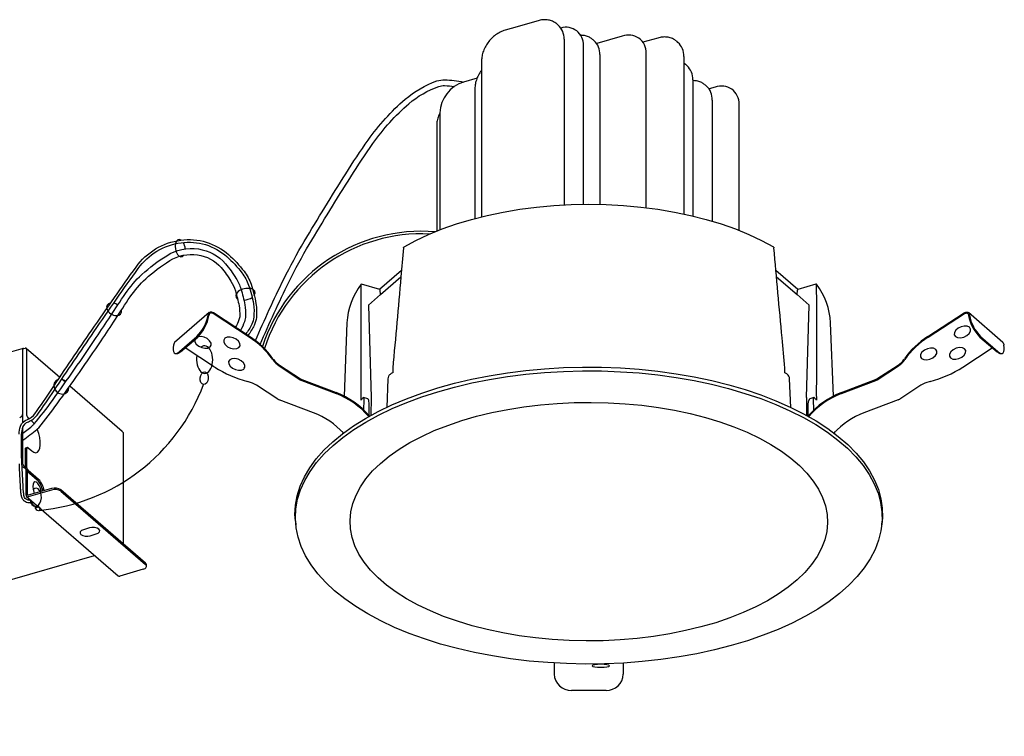
# Model space of a CAD drawing. Units: millimetres. Extents: x 1.5 to 51.5, y 2.3 to 24.
# Drawn here: x 25.3 to 51.5, y 5 to 24 of the extents above; entities that cross this region are included whole.
import ezdxf

# ---------------------------------------------------------------- set-up
doc = ezdxf.new("R2010")
doc.units = ezdxf.units.MM

msp = doc.modelspace()

# ---------------------------------------------------------------- linework, layer by layer
for p, q in [((38.379, 23.813), (38.22, 23.767)), ((39.093, 24.019), (38.379, 23.813)), ((39.579, 23.943), (39.592, 23.932)), ((39.627, 23.902), (39.592, 23.932)), ((39.782, 23.531), (39.782, 19.132)), ((40.53, 23.53), (40.544, 23.519)), ((40.578, 23.489), (40.544, 23.519)), ((41.326, 23.607), (40.648, 23.411)), ((42.269, 23.56), (41.873, 23.446)), ((40.295, 19.148), (40.295, 23.362)), ((42.755, 23.484), (42.769, 23.473)), ((42.803, 23.443), (42.769, 23.473)), ((40.733, 23.118), (40.733, 19.146)), ((41.961, 19.057), (41.961, 23.155)), ((42.958, 23.072), (42.958, 18.891)), ((37.595, 22.96), (37.595, 18.817)), ((42.995, 22.866), (42.958, 22.888)), ((42.995, 22.866), (43.009, 22.855)), ((43.043, 22.825), (43.009, 22.855)), ((37.475, 22.495), (37.118, 22.392)), ((37.419, 22.221), (37.419, 18.772)), ((43.198, 22.454), (43.198, 18.837)), ((43.51, 22.326), (43.524, 22.315)), ((43.558, 22.285), (43.524, 22.315)), ((43.79, 22.254), (43.628, 22.207)), ((43.713, 21.914), (43.713, 18.699)), ((44.425, 18.454), (44.425, 21.802)), ((36.483, 21.574), (36.483, 18.468)), ((36.405, 21.24), (36.405, 18.437)), ((34.889, 16.891), (35.471, 17.396)), ((45.401, 17.396), (45.985, 16.891)), ((34.894, 16.889), (34.41, 17.029)), ((34.909, 16.751), (35.456, 17.225)), ((45.416, 17.226), (45.965, 16.751)), ((46.464, 17.029), (45.979, 16.889)), ((34.591, 16.467), (34.909, 16.751)), ((34.909, 16.751), (34.904, 16.868)), ((45.965, 16.751), (45.969, 16.868)), ((46.282, 16.467), (45.965, 16.751)), ((34.591, 16.467), (34.664, 14.018)), ((46.209, 14.018), (46.282, 16.467)), ((30.368, 16.271), (29.452, 15.477)), ((30.345, 16.228), (30.34, 16.205)), ((30.368, 16.217), (30.364, 16.194)), ((31.431, 15.621), (30.473, 16.247)), ((31.439, 15.641), (30.482, 16.267)), ((49.434, 15.641), (50.392, 16.267)), ((49.442, 15.621), (50.4, 16.247)), ((51.422, 15.477), (50.505, 16.271)), ((50.505, 16.217), (50.509, 16.194)), ((50.529, 16.228), (50.533, 16.205)), ((34.021, 16.003), (33.946, 14.058)), ((46.927, 14.058), (46.852, 16.003)), ((29.428, 15.434), (29.424, 15.411)), ((29.584, 15.239), (30.042, 15.636)), ((29.607, 15.228), (30.065, 15.625)), ((50.808, 15.625), (51.266, 15.228)), ((50.831, 15.636), (51.29, 15.239)), ((51.445, 15.434), (51.449, 15.411)), ((25.433, 15.321), (8.134, 10.327)), ((25.423, 13.591), (25.423, 15.297)), ((25.446, 15.317), (25.485, 15.328)), ((26.406, 14.552), (25.515, 15.323)), ((25.525, 15.3), (25.525, 13.594)), ((29.468, 15.191), (29.483, 15.184)), ((30.514, 14.827), (29.734, 15.338)), ((30.4, 15.381), (30.421, 15.406)), ((31.168, 15.366), (31.189, 15.391)), ((50.359, 14.827), (51.139, 15.338)), ((51.39, 15.184), (51.405, 15.191)), ((32.054, 15.027), (32.066, 15.009)), ((32.062, 15.047), (32.075, 15.029)), ((48.799, 15.029), (48.811, 15.047)), ((48.807, 15.009), (48.819, 15.027)), ((31.295, 14.795), (31.316, 14.821)), ((32.222, 14.86), (32.785, 14.492)), ((32.23, 14.88), (32.793, 14.512)), ((35.24, 14.8), (35.236, 14.678)), ((45.637, 14.678), (45.633, 14.8)), ((48.08, 14.512), (48.643, 14.88)), ((48.089, 14.492), (48.651, 14.86)), ((26.555, 14.423), (26.458, 14.507)), ((31.409, 14.439), (31.383, 14.446)), ((32.825, 14.472), (33.734, 14.128)), ((32.827, 14.495), (33.737, 14.151)), ((35.109, 14.516), (35.079, 13.75)), ((45.794, 13.752), (45.764, 14.516)), ((47.137, 14.151), (48.046, 14.495)), ((47.139, 14.128), (48.048, 14.472)), ((49.49, 14.446), (49.464, 14.439)), ((28.062, 13.118), (26.672, 14.321)), ((32.189, 13.976), (31.626, 14.344)), ((49.247, 14.344), (48.684, 13.976)), ((33.139, 13.612), (32.229, 13.956)), ((34.574, 13.987), (34.466, 14.018)), ((34.472, 13.673), (34.481, 13.972)), ((34.614, 13.854), (34.603, 13.937)), ((34.615, 13.53), (34.614, 13.854)), ((34.664, 14.018), (34.658, 13.542)), ((46.209, 14.018), (46.215, 13.543)), ((46.258, 13.53), (46.259, 13.854)), ((46.259, 13.854), (46.27, 13.937)), ((46.407, 14.018), (46.299, 13.987)), ((46.392, 13.972), (46.401, 13.681)), ((48.644, 13.956), (47.734, 13.612)), ((25.428, 13.358), (25.423, 13.591)), ((25.591, 13.458), (25.571, 13.475)), ((25.647, 13.409), (25.647, 13.409)), ((25.429, 12.246), (25.429, 13.227)), ((28.091, 13.093), (28.062, 13.118)), ((28.091, 13.093), (28.091, 10.14)), ((33.91, 13.102), (33.908, 13.058)), ((46.965, 13.058), (46.964, 13.102)), ((25.485, 12.63), (25.485, 12.194)), ((25.545, 12.69), (25.506, 12.679)), ((25.525, 12.642), (25.525, 12.205)), ((25.571, 12.681), (25.663, 12.602)), ((25.407, 12.174), (25.438, 12.183)), ((25.475, 12.191), (25.438, 12.223)), ((25.438, 12.183), (25.475, 12.151)), ((25.475, 12.191), (25.485, 12.194)), ((25.475, 12.191), (25.475, 12.151)), ((25.475, 12.151), (25.49, 12.155)), ((25.514, 11.425), (25.514, 12.095)), ((25.531, 12.075), (25.806, 11.837)), ((25.554, 11.436), (25.554, 12.055)), ((25.846, 11.848), (25.571, 12.086)), ((26.189, 11.603), (25.57, 11.425)), ((26.189, 11.564), (25.57, 11.385)), ((28.684, 9.626), (26.439, 11.57)), ((26.439, 11.53), (28.684, 9.586)), ((25.528, 11.392), (27.956, 9.289)), ((25.629, 11.234), (25.753, 11.126)), ((25.661, 11.223), (25.699, 11.234)), ((25.798, 11.104), (25.836, 11.115)), ((32.655, 10.735), (32.665, 10.64)), ((48.208, 10.64), (48.218, 10.735)), ((27.192, 10.557), (27.034, 10.512)), ((27.217, 10.353), (27.376, 10.399)), ((10.698, 5.028), (27.332, 9.83)), ((28.617, 9.461), (27.998, 9.282)), ((28.709, 9.54), (28.709, 9.58)), ((39.52, 6.973), (39.52, 6.825)), ((39.52, 6.825), (39.52, 6.704)), ((41.353, 6.973), (41.353, 6.825)), ((41.353, 6.825), (41.353, 6.704)), ((39.52, 6.704), (39.52, 6.677)), ((41.353, 6.704), (41.353, 6.677)), ((40.895, 6.246), (39.978, 6.246))]:
    msp.add_line(p, q)
for points in [[(31.598, 15.53, -0.012631), (32.35, 17.163, -0.019991), (32.892, 18.162, -0.006331), (33.992, 19.958, -0.012445), (34.586, 20.85, -0.061861), (35.567, 21.933, -0.093774), (36.405, 22.419, -0.094954), (36.621, 22.451, -0.040965), (37.112, 22.39)], [(31.722, 15.428, -0.012949), (32.489, 17.095, -0.019991), (33.025, 18.082, -0.006331), (34.123, 19.875, -0.012445), (34.713, 20.761, -0.061861), (35.668, 21.816, -0.093774), (36.456, 22.273, -0.094954), (36.614, 22.296, -0.022709), (36.874, 22.274, -0.041251)], [(25.326, 13.044, -0.079009), (25.366, 13.256, -0.223069), (25.55, 13.44, 0.151424), (25.748, 13.59, 0.008415), (26.2, 14.245, -0.003569), (27.254, 15.803, -0.00226), (27.856, 16.671, -0.002402), (28.43, 17.482, -0.206884), (29.615, 18.196, -0.217768), (30.883, 17.811, -0.049048), (31.293, 17.37, -0.07797), (31.48, 17.025, -0.045137), (31.611, 16.512, -0.067299), (31.62, 16.146, -0.082834), (31.56, 15.934, -0.053345), (31.398, 15.668, -0.054304)], [(25.617, 11.305, -0.052224), (25.599, 11.297, -0.071661), (25.585, 11.294, -0.098134), (25.551, 11.3, -0.08157), (25.516, 11.321, -0.085904), (25.474, 11.369, -0.097263), (25.455, 11.422, -0.009094), (25.449, 11.469, -0.006767), (25.442, 11.534, -0.00885), (25.436, 11.623, -0.001236), (25.403, 12.262, -0.019578), (25.395, 13.042, -0.079009), (25.431, 13.233, -0.223069), (25.573, 13.375, 0.151424), (25.804, 13.55, 0.008415), (26.257, 14.207, -0.003569), (27.311, 15.765, -0.00226), (27.912, 16.631, -0.002402), (28.486, 17.442, -0.206884), (29.624, 18.128, -0.217768), (30.838, 17.759, -0.049048), (31.238, 17.329, -0.07797), (31.415, 17.002, -0.045137), (31.543, 16.501, -0.067299), (31.551, 16.154, -0.082834), (31.498, 15.963, -0.054304), (31.34, 15.705)], [(25.429, 13.076, 0.008414), (25.704, 13.291, 0.050119), (25.73, 13.317, 0.017284), (26.211, 13.94, 0.006683), (27.375, 15.609, 0.005869), (27.751, 16.178, -0.00559), (28.146, 16.776, -0.058325), (28.584, 17.284, -0.047338), (29.242, 17.783, -0.174617), (30.082, 17.961, -0.183452), (30.802, 17.567, -0.039675), (31.08, 17.185, -0.059738), (31.21, 16.899, -0.034858), (31.314, 16.479, -0.050591), (31.334, 16.181, -0.077298), (31.306, 16.032, -0.045405), (31.199, 15.798)], [(25.429, 12.884, 0.011171), (25.801, 13.17, 0.050119), (25.85, 13.218, 0.017284), (26.337, 13.85, 0.006683), (27.503, 15.522, 0.005869), (27.882, 16.095, -0.00559), (28.274, 16.69, -0.058325), (28.688, 17.17, -0.047338), (29.323, 17.651, -0.174617), (30.061, 17.807, -0.183452), (30.684, 17.466, -0.039675), (30.948, 17.104, -0.059738), (31.063, 16.852, -0.034858), (31.161, 16.453, -0.050591), (31.18, 16.186, -0.077298), (31.16, 16.083, -0.043586), (31.069, 15.883, -0.045405)], [(25.671, 11.259, -0.088012), (25.621, 11.232, -0.071661), (25.587, 11.226, -0.098134), (25.527, 11.236, -0.08157), (25.472, 11.267, -0.085904), (25.415, 11.333, -0.097263), (25.387, 11.411, -0.009094), (25.381, 11.461, -0.006767), (25.374, 11.527, -0.00885), (25.367, 11.619, -0.001236), (25.334, 12.258, -0.019578)]]:
    msp.add_lwpolyline(points, format="xyb")
at = {"flags": 128}
for points in [[(35.54, 18.014), (35.852, 18.186), (36.189, 18.345), (36.548, 18.493), (36.927, 18.627), (37.324, 18.746), (37.738, 18.852), (38.166, 18.942), (38.605, 19.016), (39.055, 19.074), (39.511, 19.116), (39.973, 19.141), (40.437, 19.149), (40.9, 19.141), (41.362, 19.116), (41.818, 19.074), (42.268, 19.016), (42.707, 18.942), (43.135, 18.852), (43.549, 18.746), (43.947, 18.627), (44.326, 18.493), (44.684, 18.345), (45.021, 18.186), (45.333, 18.014)], [(30.482, 16.267), (30.46, 16.279), (30.437, 16.286), (30.415, 16.288), (30.395, 16.285), (30.377, 16.277), (30.362, 16.264), (30.351, 16.248), (30.345, 16.228)], [(30.473, 16.247), (30.457, 16.256), (30.439, 16.262), (30.422, 16.263), (30.407, 16.261), (30.393, 16.255), (30.381, 16.245), (30.373, 16.232), (30.368, 16.217)], [(50.392, 16.267), (50.413, 16.279), (50.436, 16.286), (50.458, 16.288), (50.478, 16.285), (50.497, 16.277), (50.511, 16.264), (50.522, 16.248), (50.529, 16.228)], [(50.4, 16.247), (50.416, 16.256), (50.434, 16.262), (50.451, 16.263), (50.467, 16.261), (50.48, 16.255), (50.492, 16.245), (50.5, 16.232), (50.505, 16.217)], [(50.161, 15.638), (50.219, 15.61), (50.296, 15.604), (50.382, 15.622), (50.462, 15.661), (50.524, 15.715), (50.56, 15.776), (50.563, 15.835), (50.534, 15.882), (50.476, 15.911), (50.398, 15.917), (50.313, 15.899), (50.233, 15.859), (50.17, 15.805), (50.134, 15.744), (50.131, 15.686), (50.161, 15.638)], [(29.424, 15.411), (29.415, 15.343), (29.415, 15.285), (29.424, 15.239), (29.442, 15.207), (29.468, 15.191), (29.501, 15.191), (29.54, 15.208), (29.584, 15.239)], [(29.99, 15.56), (29.989, 15.557), (29.992, 15.498), (30.028, 15.437), (30.091, 15.383), (30.171, 15.344), (30.256, 15.326), (30.334, 15.332), (30.392, 15.361)], [(29.99, 15.56), (29.989, 15.557), (29.992, 15.498), (30.028, 15.437), (30.091, 15.383), (30.171, 15.344), (30.256, 15.326), (30.334, 15.332), (30.392, 15.361)], [(30.392, 15.361), (30.421, 15.408), (30.418, 15.466), (30.382, 15.527), (30.32, 15.582), (30.24, 15.621), (30.154, 15.639), (30.077, 15.633), (30.072, 15.632)], [(31.16, 15.346), (31.189, 15.393), (31.186, 15.452), (31.151, 15.513), (31.088, 15.567), (31.008, 15.606), (30.923, 15.624), (30.845, 15.618), (30.787, 15.59), (30.757, 15.542), (30.761, 15.484), (30.796, 15.423), (30.859, 15.368), (30.939, 15.329), (31.024, 15.311), (31.102, 15.317), (31.16, 15.346)], [(51.29, 15.239), (51.333, 15.208), (51.372, 15.191), (51.405, 15.191), (51.431, 15.207), (51.449, 15.239), (51.459, 15.285), (51.459, 15.343), (51.449, 15.411)], [(25.446, 15.317), (25.441, 15.32), (25.437, 15.321), (25.433, 15.321), (25.43, 15.319), (25.427, 15.316), (25.425, 15.311), (25.423, 15.304), (25.423, 15.297)], [(29.607, 15.228), (29.564, 15.197), (29.525, 15.18), (29.491, 15.18), (29.483, 15.184)], [(49.266, 15.053), (49.324, 15.024), (49.402, 15.019), (49.487, 15.037), (49.567, 15.076), (49.63, 15.13), (49.665, 15.191), (49.668, 15.25), (49.639, 15.297), (49.581, 15.326), (49.503, 15.331), (49.418, 15.313), (49.338, 15.274), (49.275, 15.22), (49.24, 15.159), (49.236, 15.1), (49.266, 15.053)], [(50.034, 15.068), (50.092, 15.039), (50.17, 15.033), (50.255, 15.052), (50.335, 15.091), (50.398, 15.145), (50.433, 15.206), (50.437, 15.264), (50.407, 15.312), (50.349, 15.34), (50.271, 15.346), (50.186, 15.328), (50.106, 15.289), (50.043, 15.235), (50.008, 15.174), (50.005, 15.115), (50.034, 15.068)], [(51.39, 15.184), (51.382, 15.18), (51.349, 15.18), (51.31, 15.197), (51.266, 15.228)], [(31.286, 14.775), (31.316, 14.823), (31.313, 14.881), (31.277, 14.942), (31.215, 14.996), (31.135, 15.036), (31.049, 15.054), (30.972, 15.048), (30.914, 15.019), (30.884, 14.972), (30.887, 14.913), (30.923, 14.852), (30.985, 14.798), (31.065, 14.759), (31.151, 14.741), (31.228, 14.747), (31.286, 14.775)], [(32.655, 10.735), (32.645, 10.911), (32.659, 11.163), (32.705, 11.414), (32.784, 11.664), (32.895, 11.91), (33.037, 12.152), (33.21, 12.389), (33.414, 12.619), (33.647, 12.843), (33.909, 13.059), (34.198, 13.266), (34.513, 13.463), (34.853, 13.649), (35.217, 13.824), (35.602, 13.987), (36.008, 14.137), (36.432, 14.274), (36.873, 14.396), (37.329, 14.504), (37.798, 14.597), (38.278, 14.675), (38.767, 14.737), (39.263, 14.783), (39.765, 14.813), (40.268, 14.827), (40.773, 14.824), (41.276, 14.805), (41.776, 14.77), (42.27, 14.718), (42.756, 14.651), (43.233, 14.568), (43.698, 14.47), (44.149, 14.357), (44.584, 14.23), (45.003, 14.089), (45.402, 13.934), (45.78, 13.767), (46.136, 13.588), (46.468, 13.398), (46.774, 13.198), (47.054, 12.988), (47.307, 12.769), (47.53, 12.543), (47.724, 12.31), (47.887, 12.072), (48.019, 11.828), (48.119, 11.581), (48.187, 11.331), (48.222, 11.079), (48.225, 10.827), (48.218, 10.735)], [(33.697, 8.891), (33.46, 9.113), (33.251, 9.343), (33.073, 9.579), (32.925, 9.819), (32.81, 10.065), (32.726, 10.313), (32.674, 10.564), (32.655, 10.816), (32.669, 11.068), (32.715, 11.318), (32.793, 11.567), (32.904, 11.813), (33.046, 12.055), (33.219, 12.292), (33.423, 12.522), (33.656, 12.746), (33.917, 12.961), (34.206, 13.168), (34.521, 13.364), (34.86, 13.551), (35.223, 13.725), (35.608, 13.888), (36.013, 14.038), (36.437, 14.174), (36.878, 14.297), (37.333, 14.405), (37.801, 14.498), (38.281, 14.575), (38.769, 14.637), (39.265, 14.683), (39.765, 14.713), (40.269, 14.727), (40.773, 14.724), (41.275, 14.705), (41.774, 14.67), (42.267, 14.618), (42.753, 14.551), (43.229, 14.468), (43.694, 14.37), (44.144, 14.258), (44.579, 14.13), (44.997, 13.989), (45.396, 13.835), (45.773, 13.668), (46.129, 13.49), (46.46, 13.3), (46.767, 13.1), (47.046, 12.89), (47.298, 12.672), (47.521, 12.446), (47.715, 12.213), (47.878, 11.975), (48.01, 11.732), (48.11, 11.485), (48.177, 11.235), (48.213, 10.984), (48.216, 10.732), (48.186, 10.48), (48.123, 10.23), (48.029, 9.983), (47.902, 9.739), (47.744, 9.499), (47.556, 9.266), (47.337, 9.038), (47.09, 8.819), (46.815, 8.608), (46.513, 8.406), (46.186, 8.214), (45.834, 8.034), (45.46, 7.865), (45.065, 7.709), (44.65, 7.566), (44.218, 7.436), (43.77, 7.321), (43.307, 7.22), (42.833, 7.135), (42.349, 7.065), (41.857, 7.011), (41.359, 6.973), (40.856, 6.951), (40.353, 6.946), (39.849, 6.957), (39.348, 6.984), (38.852, 7.027), (38.362, 7.087), (37.881, 7.162), (37.41, 7.252), (36.952, 7.358), (36.509, 7.478), (36.083, 7.612), (35.674, 7.759), (35.286, 7.92), (34.919, 8.093), (34.576, 8.277), (34.257, 8.472), (33.963, 8.677), (33.697, 8.891)], [(39.025, 7.639), (38.588, 7.697), (38.161, 7.771), (37.745, 7.86), (37.343, 7.963), (36.957, 8.08), (36.588, 8.211), (36.239, 8.355), (35.912, 8.511), (35.607, 8.678), (35.327, 8.855), (35.073, 9.042), (34.847, 9.238), (34.649, 9.441), (34.48, 9.651), (34.342, 9.866), (34.235, 10.085), (34.159, 10.308), (34.116, 10.533), (34.105, 10.759), (34.126, 10.985), (34.179, 11.209), (34.264, 11.431), (34.38, 11.65), (34.527, 11.863), (34.705, 12.071), (34.911, 12.272), (35.146, 12.466), (35.408, 12.65), (35.695, 12.824), (36.007, 12.988), (36.341, 13.14), (36.696, 13.28), (37.07, 13.407), (37.461, 13.52), (37.868, 13.619), (38.287, 13.704), (38.717, 13.773), (39.157, 13.826), (39.602, 13.864), (40.052, 13.886), (40.504, 13.891), (40.956, 13.881), (41.404, 13.854), (41.848, 13.812), (42.285, 13.754), (42.713, 13.68), (43.128, 13.591), (43.53, 13.488), (43.917, 13.371), (44.285, 13.24), (44.634, 13.096), (44.962, 12.94), (45.266, 12.773), (45.546, 12.596), (45.8, 12.409), (46.026, 12.213), (46.224, 12.01), (46.393, 11.8), (46.531, 11.585), (46.638, 11.366), (46.714, 11.143), (46.757, 10.918), (46.769, 10.692), (46.748, 10.466), (46.695, 10.242), (46.61, 10.02), (46.493, 9.801), (46.346, 9.588), (46.168, 9.38), (45.962, 9.179), (45.727, 8.985), (45.465, 8.801), (45.178, 8.627), (44.866, 8.463), (44.532, 8.311), (44.177, 8.171), (43.803, 8.044), (43.412, 7.931), (43.006, 7.832), (42.586, 7.747), (42.156, 7.678), (41.717, 7.625), (41.271, 7.587), (40.821, 7.565), (40.369, 7.56), (39.918, 7.57), (39.469, 7.597), (39.025, 7.639)], [(34.397, 13.951), (34.398, 13.998), (34.401, 14.076)], [(46.472, 14.076), (46.474, 14.029), (46.476, 13.951)], [(25.732, 13.315), (25.717, 13.337), (25.649, 13.41)], [(25.663, 12.602), (25.717, 12.566), (25.769, 12.555), (25.814, 12.57), (25.851, 12.61), (25.877, 12.673), (25.89, 12.754), (25.89, 12.85), (25.877, 12.954), (25.851, 13.061), (25.81, 13.178)], [(25.506, 12.679), (25.506, 12.679), (25.499, 12.675), (25.493, 12.668), (25.489, 12.658), (25.486, 12.645), (25.485, 12.63)], [(25.571, 12.681), (25.562, 12.688), (25.553, 12.691), (25.545, 12.69), (25.538, 12.686), (25.533, 12.679), (25.529, 12.669), (25.526, 12.656), (25.525, 12.642)], [(25.915, 11.524), (25.914, 11.534), (25.894, 11.611), (25.863, 11.681), (25.826, 11.737), (25.786, 11.772), (25.749, 11.78), (25.718, 11.763), (25.698, 11.72), (25.692, 11.658), (25.698, 11.584), (25.718, 11.508), (25.732, 11.472)], [(25.753, 11.126), (25.771, 11.114), (25.798, 11.104)], [(27.034, 10.512), (26.98, 10.488), (26.948, 10.456), (26.944, 10.42), (26.967, 10.386), (27.014, 10.359), (27.078, 10.344), (27.149, 10.341), (27.217, 10.353)], [(27.376, 10.399), (27.429, 10.422), (27.461, 10.454), (27.466, 10.49), (27.443, 10.524), (27.396, 10.551), (27.331, 10.566), (27.26, 10.569), (27.192, 10.557)], [(28.617, 9.461), (28.646, 9.471), (28.671, 9.485), (28.69, 9.5), (28.702, 9.517), (28.708, 9.534), (28.707, 9.552), (28.699, 9.57), (28.684, 9.586)], [(40.757, 6.939), (40.67, 6.936), (40.595, 6.928), (40.546, 6.915), (40.528, 6.9), (40.546, 6.884), (40.595, 6.872), (40.67, 6.863), (40.757, 6.86), (40.845, 6.863), (40.919, 6.872), (40.969, 6.884), (40.987, 6.9), (40.969, 6.915), (40.919, 6.928), (40.845, 6.936), (40.757, 6.939)]]:
    msp.add_lwpolyline(points, dxfattribs=at)
for centre, radius, start, end in [((39.305, 23.55), 0.477, 357.7511, 47.5982), ((39.834, 23.382), 0.462, 357.4722, 107.1779), ((41.495, 23.173), 0.466, 357.7649, 111.3847), ((40.256, 23.137), 0.477, 357.7511, 47.5982), ((42.481, 23.091), 0.477, 357.7511, 47.5982), ((42.722, 22.472), 0.477, 357.7511, 47.5982), ((37.386, 21.529), 0.903, 107.2086, 177.1691), ((43.236, 21.933), 0.477, 357.7511, 47.5982), ((43.959, 21.82), 0.466, 357.7649, 111.3847), ((36.008, 13.979), 4.453, 85.395, 161.7292), ((36.008, 13.979), 4.384, 87.222, 162.1709), ((35.894, 15.894), 1.876, 142.922, 176.6744), ((44.999, 15.901), 1.856, 3.141, 37.2627), ((29.243, 16.418), 1.118, 315.6185, 349.0309), ((29.266, 16.407), 1.118, 315.6185, 349.0309), ((51.607, 16.407), 1.118, 190.9691, 224.3815), ((51.63, 16.418), 1.118, 190.9691, 224.3815), ((29.5, 15.422), 0.0728, 131.4912, 170.6614), ((30.261, 13.771), 2.189, 35.0235, 57.693), ((30.269, 13.791), 2.189, 35.0235, 57.693), ((50.604, 13.791), 2.189, 122.307, 144.9765), ((50.612, 13.771), 2.189, 122.307, 144.9765), ((51.373, 15.422), 0.0728, 9.3386, 48.5088), ((25.496, 15.301), 0.0291, 357.7657, 111.3844), ((32.515, 15.323), 0.547, 215.0235, 237.693), ((32.523, 15.343), 0.547, 215.0235, 237.693), ((48.35, 15.343), 0.547, 302.307, 324.9765), ((48.359, 15.323), 0.547, 302.307, 324.9765), ((32.109, 17.279), 2.924, 236.9641, 255.6299), ((37.924, 10.576), 4.905, 123.2355, 124.2199), ((42.949, 10.576), 4.905, 55.7801, 56.7647), ((48.765, 17.279), 2.924, 284.3701, 303.0359), ((25.36, 16.19), 5.192, 275.5547, 339.4344), ((31.228, 13.731), 0.731, 56.9641, 75.6299), ((32.899, 14.667), 0.209, 236.6611, 249.1503), ((32.89, 14.661), 0.178, 236.6611, 249.1503), ((47.983, 14.661), 0.178, 290.8497, 303.3389), ((47.974, 14.667), 0.209, 290.8497, 303.3389), ((49.645, 13.731), 0.731, 104.3701, 123.0359), ((32.93, 12.073), 2.207, 40.7548, 68.6297), ((32.92, 12.065), 2.241, 40.8388, 68.6309), ((47.953, 12.065), 2.241, 111.3691, 139.1612), ((47.943, 12.073), 2.207, 111.3703, 139.2452), ((32.304, 14.151), 0.209, 236.6611, 249.1503), ((36.622, 12.099), 2.894, 138.7392, 140.2284), ((44.252, 12.099), 2.894, 39.7716, 41.2608), ((48.57, 14.151), 0.209, 290.8497, 303.3389), ((25.31, 13.596), 0.113, 287.2088, 357.1689), ((25.699, 13.592), 0.174, 179.5144, 222.5891), ((32.341, 11.57), 2.193, 43.4381, 68.6712), ((48.532, 11.57), 2.193, 111.3288, 136.5619), ((25.464, 12.246), 0.0347, 179.5142, 222.5891), ((25.659, 12.192), 0.174, 179.5144, 222.5891), ((25.699, 12.204), 0.174, 179.5144, 222.5891), ((25.373, 11.436), 0.59, 9.7225, 42.7614), ((25.442, 11.462), 0.558, 8.7493, 43.7346), ((26.279, 11.321), 0.296, 57.1365, 107.6021), ((26.279, 11.281), 0.296, 57.1365, 107.6021), ((25.555, 11.423), 0.0407, 177.7643, 291.385), ((25.566, 11.436), 0.0116, 177.7636, 291.3845), ((25.687, 11.327), 0.107, 174.8069, 197.7983), ((25.687, 11.327), 0.107, 238.8206, 255.7809), ((28.648, 9.577), 0.061, 2.9517, 53.4213), ((27.983, 9.323), 0.0436, 231.222, 289.685), ((39.965, 6.691), 0.445, 181.8233, 271.714), ((40.908, 6.691), 0.445, 268.286, 358.1767)]:
    msp.add_arc(centre, radius, start, end)
for centre, major_axis, ratio, start_param, end_param in [((29.601, 17.985), (-0.042, 0.228), 0.561133, 5.792989, 9.94456), ((29.601, 17.985), (-0.042, 0.228), 0.561133, 10.787869, 11.603798), ((31.33, 16.758), (-0.256, -0.063), 0.566011, 2.583794, 6.794339), ((34.881, 16.845), (0.0131, 0.0439), 0.428627, 5.383124, 6.286622), ((45.992, 16.845), (-0.0131, 0.0439), 0.428627, 6.279748, 7.183247), ((27.847, 16.362), (-0.183, 0.112), 0.693177, 5.583792, 10.0272), ((27.847, 16.362), (-0.183, 0.112), 0.693177, 10.88256, 11.444099), ((31.33, 16.758), (-0.256, -0.063), 0.566011, 7.559268, 8.479226), ((30.25, 15.025), (-0.007, 0.367), 0.584461, 1.255334, 6.733877), ((26.447, 14.306), (-0.161, 0.144), 0.827938, 5.752582, 10.141232), ((26.447, 14.306), (-0.161, 0.144), 0.827938, 10.996555, 11.610946), ((34.557, 13.896), (0.0138, 0.0912), 0.49264, 5.244502, 6.218569), ((46.316, 13.896), (-0.0138, 0.0912), 0.49264, 0.064616, 1.038683), ((25.769, 11.369), (0.016, 0.243), 0.612817, 1.901835, 6.870853)]:
    msp.add_ellipse(centre, major_axis=major_axis, ratio=ratio, start_param=start_param, end_param=end_param)
for centre, major_axis, ratio in [((30.237, 14.533), (0.015, 0.167), 0.645716), ((25.82, 11.08), (-0.0391, 0.0606), 0.699424)]:
    msp.add_ellipse(centre, major_axis=major_axis, ratio=ratio)
for points, knots in [([(39.579, 23.943), (39.553, 23.963), (39.499, 24.001), (39.397, 24.035), (39.278, 24.05), (39.174, 24.041), (39.113, 24.025), (39.093, 24.019)], [0, 0, 0, 0, 0.181429, 0.415792, 0.651317, 0.889382, 1, 1, 1, 1]), ([(38.22, 23.767), (38.197, 23.76), (38.131, 23.739), (38.025, 23.685), (37.908, 23.6), (37.805, 23.496), (37.718, 23.377), (37.651, 23.249), (37.609, 23.117), (37.596, 23.02), (37.595, 22.969), (37.595, 22.96)], [0, 0, 0, 0, 0.06985, 0.199038, 0.328518, 0.458153, 0.587925, 0.717883, 0.848072, 0.970789, 1, 1, 1, 1]), ([(40.53, 23.53), (40.507, 23.547), (40.451, 23.587), (40.351, 23.622), (40.275, 23.628), (40.238, 23.631), (40.233, 23.632), (40.227, 23.632), (40.222, 23.632)], [0, 0, 0, 0, 0.286739, 0.657136, 1, 1, 1, 1.049546, 1.049546, 1.049546, 1.049546]), ([(42.755, 23.484), (42.732, 23.501), (42.676, 23.541), (42.573, 23.576), (42.454, 23.591), (42.351, 23.582), (42.289, 23.565), (42.269, 23.56)], [0, 0, 0, 0, 0.181429, 0.415792, 0.651317, 0.889382, 1, 1, 1, 1]), ([(37.595, 22.705), (37.578, 22.683), (37.531, 22.622), (37.476, 22.51), (37.433, 22.379), (37.42, 22.282), (37.419, 22.231), (37.419, 22.221)], [0, 0, 0, 0, 0.153569, 0.420512, 0.68793, 0.939999, 1, 1, 1, 1]), ([(43.51, 22.326), (43.488, 22.343), (43.431, 22.383), (43.328, 22.42), (43.248, 22.426), (43.208, 22.429), (43.205, 22.429), (43.202, 22.429), (43.198, 22.429)], [0, 0, 0, 0, 0.278557, 0.638386, 1, 1, 1, 1.030365, 1.030365, 1.030365, 1.030365]), ([(36.483, 21.563), (36.477, 21.552), (36.448, 21.498), (36.421, 21.398), (36.406, 21.301), (36.405, 21.25), (36.405, 21.24)], [0, 0, 0, 0, 0.110405, 0.520929, 0.90789, 1, 1, 1, 1]), ([(35.526, 17.993), (35.502, 17.735), (35.405, 16.672), (35.311, 15.607), (35.24, 14.8)], [0, 0, 0, 0, 0.242491, 1, 1, 1, 1]), ([(35.526, 17.993), (35.526, 17.994), (35.526, 17.997), (35.528, 18.003), (35.531, 18.007), (35.533, 18.009)], [0, 0, 0, 0, 0.093164, 0.545396, 1, 1, 1, 1]), ([(45.34, 18.009), (45.342, 18.007), (45.345, 18.003), (45.347, 17.997), (45.347, 17.994), (45.347, 17.993)], [0, 0, 0, 0, 0.460681, 0.918854, 1, 1, 1, 1]), ([(45.633, 14.8), (45.61, 15.067), (45.516, 16.131), (45.42, 17.195), (45.347, 17.993)], [0, 0, 0, 0, 0.250002, 1, 1, 1, 1]), ([(35.166, 14.631), (35.159, 14.627), (35.152, 14.62), (35.138, 14.603), (35.132, 14.593), (35.117, 14.561), (35.11, 14.537), (35.109, 14.516)], [0, 0, 0, 0, 0.25, 0.25, 0.5, 0.5, 1, 1, 1, 1]), ([(45.764, 14.516), (45.764, 14.527), (45.762, 14.538), (45.756, 14.56), (45.751, 14.572), (45.736, 14.604), (45.722, 14.622), (45.707, 14.631)], [0, 0, 0, 0, 0.25, 0.25, 0.5, 0.5, 1, 1, 1, 1]), ([(34.481, 13.972), (34.481, 13.982), (34.48, 13.991), (34.477, 14.006), (34.475, 14.011), (34.465, 14.021), (34.456, 14.019), (34.446, 14.008)], [0, 0, 0, 0, 0.25, 0.25, 0.5, 0.5, 1, 1, 1, 1]), ([(46.427, 14.008), (46.422, 14.013), (46.418, 14.017), (46.409, 14.019), (46.405, 14.018), (46.395, 14.008), (46.392, 13.993), (46.392, 13.972)], [0, 0, 0, 0, 0.25, 0.25, 0.5, 0.5, 1, 1, 1, 1])]:
    msp.add_open_spline(points, degree=3, knots=knots)
for points in [[(35.54, 18.014), (35.537, 18.013), (35.535, 18.011), (35.533, 18.009)], [(45.34, 18.009), (45.338, 18.011), (45.336, 18.013), (45.333, 18.014)], [(34.401, 17.029), (34.4, 17.028), (34.399, 17.026), (34.397, 17.025)], [(34.401, 14.076), (34.399, 15.061), (34.399, 16.045), (34.401, 17.029)], [(34.401, 17.029), (34.403, 17.03), (34.406, 17.03), (34.41, 17.029)], [(46.472, 17.029), (46.471, 17.03), (46.468, 17.03), (46.464, 17.029)], [(46.472, 17.029), (46.475, 16.045), (46.475, 15.061), (46.472, 14.076)], [(46.476, 17.025), (46.475, 17.026), (46.473, 17.028), (46.472, 17.029)]]:
    msp.add_open_spline(points, degree=3)

doc.saveas('drawing.dxf')
